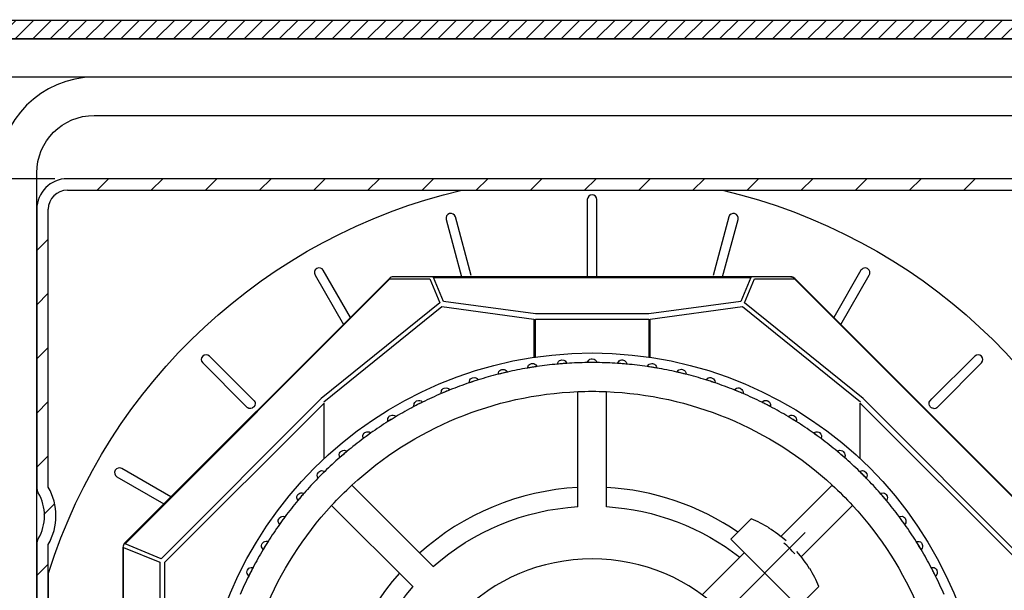
# Model space of a CAD drawing. Extents: x 9 to 634, y -21 to 951.
# Drawn here: x 124 to 174, y 874 to 903 of the extents above; entities that cross this region are included whole.
import ezdxf

# ---------------------------------------------------------------- set-up
doc = ezdxf.new("R2010")
doc.units = 0
doc.header["$MEASUREMENT"] = 0
doc.layers.get('DEFPOINTS').update_dxf_attribs({"linetype": 'CONTINUOUS'})
doc.layers.add('ISOTRA', color=7, linetype='CONTINUOUS')
doc.layers.add('KÓTY', color=10, linetype='CONTINUOUS')
doc.dimstyles.new('ISO-25', dxfattribs={"dimtxt": 5, "dimasz": 5, "dimexe": 1.25, "dimexo": 0.625, "dimtad": 1, "dimdec": 4, "dimrnd": 1, "dimdsep": 46, "dimtxsty": 'Standard', "dimcen": 5, "dimadec": 0, "dimazin": 0, "dimtfac": 1, "dimtdec": 4, "dimtmove": 2, "dimatfit": 3, "dimfxl": 1, "dimtolj": 1, "dimarcsym": 0})

# ---------------------------------------------------------------- blocks, each defined once
blk = doc.blocks.new('*X3')
at = {"layer": 'ISOTRA', "linetype": 'Continuous'}
for p, q in [((147.269, 603.504), (147.845, 604.08)), ((149.987, 603.504), (150.564, 604.08)), ((152.706, 603.504), (153.282, 604.08)), ((155.424, 603.504), (156.001, 604.08)), ((158.142, 603.504), (158.719, 604.08)), ((160.861, 603.504), (161.437, 604.08)), ((163.579, 603.504), (164.156, 604.08)), ((166.298, 603.504), (166.874, 604.08)), ((169.016, 603.504), (169.593, 604.08)), ((171.734, 603.504), (172.311, 604.08)), ((174.453, 603.504), (175.029, 604.08)), ((177.171, 603.504), (177.748, 604.08)), ((179.89, 603.504), (180.466, 604.08)), ((182.608, 603.504), (183.185, 604.08)), ((185.326, 603.504), (185.903, 604.08)), ((188.045, 603.504), (188.621, 604.08)), ((190.763, 603.504), (191.34, 604.08)), ((144.239, 600.474), (144.816, 601.051)), ((144.239, 597.756), (144.816, 598.332)), ((144.239, 595.037), (144.816, 595.614)), ((144.239, 592.319), (144.816, 592.896)), ((144.239, 589.601), (144.816, 590.177)), ((144.589, 587.232), (145.121, 587.764)), ((144.239, 584.164), (144.816, 584.74))]:
    blk.add_line(p, q, dxfattribs=at)
blk = doc.blocks.new('zestaw-napedowy')
at = {"layer": 'ISOTRA', "linetype": 'Continuous'}
for p, q in [((197.1, 609.174), (147.123, 609.174)), ((147.123, 607.252), (197.1, 607.252)), ((144.239, 555.353), (144.239, 604.369)), ((198.445, 604.08), (145.777, 604.08)), ((145.777, 603.504), (198.445, 603.504)), ((165.575, 603.504), (178.647, 603.504)), ((171.871, 603.033), (171.871, 599.157)), ((172.351, 599.157), (172.351, 603.033)), ((144.239, 602.543), (144.239, 588.603)), ((144.816, 588.603), (144.816, 602.543)), ((164.787, 602.037), (165.559, 599.157)), ((166.038, 599.226), (165.251, 602.161)), ((178.971, 602.161), (178.184, 599.226)), ((178.663, 599.157), (179.435, 602.037)), ((159.982, 597.12), (158.619, 599.482)), ((185.604, 599.482), (184.24, 597.12)), ((161.935, 599.073), (148.649, 585.786)), ((148.67, 585.765), (161.957, 599.051)), ((158.203, 599.242), (159.631, 596.768)), ((161.957, 599.051), (163.965, 599.051)), ((164.147, 599.157), (162.139, 599.157)), ((163.965, 599.051), (164.463, 597.847)), ((180.075, 599.157), (164.147, 599.157)), ((164.646, 597.923), (164.147, 599.127)), ((164.147, 599.127), (180.075, 599.127)), ((180.075, 599.127), (179.577, 597.923)), ((179.759, 597.847), (180.258, 599.051)), ((182.083, 599.157), (180.075, 599.157)), ((180.258, 599.051), (182.266, 599.051)), ((182.266, 599.051), (195.552, 585.765)), ((195.574, 585.786), (182.287, 599.073)), ((184.592, 596.768), (186.02, 599.242)), ((164.463, 597.847), (158.512, 593.044)), ((158.639, 592.878), (164.57, 597.665)), ((164.57, 597.665), (169.191, 597.035)), ((169.266, 597.293), (164.646, 597.923)), ((179.577, 597.923), (174.956, 597.293)), ((175.032, 597.035), (179.653, 597.665)), ((179.653, 597.665), (185.583, 592.878)), ((185.71, 593.044), (179.759, 597.847)), ((169.191, 597.035), (169.191, 595.117)), ((174.956, 597.293), (169.266, 597.293)), ((169.266, 595.128), (169.266, 597.035)), ((169.266, 597.035), (174.956, 597.035)), ((174.956, 597.035), (174.956, 595.128)), ((175.032, 595.117), (175.032, 597.035)), ((155.054, 593.028), (152.906, 595.177)), ((191.317, 595.177), (189.168, 593.028)), ((152.566, 594.837), (154.715, 592.689)), ((169.104, 594.617), (168.867, 594.58)), ((168.867, 594.58), (168.867, 594.578)), ((169.341, 594.655), (169.104, 594.617)), ((169.341, 594.655), (169.342, 594.653)), ((170.603, 594.795), (170.363, 594.776)), ((170.363, 594.776), (170.364, 594.774)), ((170.843, 594.813), (170.603, 594.795)), ((170.843, 594.813), (170.843, 594.812)), ((172.111, 594.854), (171.871, 594.854)), ((171.871, 594.854), (171.871, 594.852)), ((172.351, 594.854), (172.111, 594.854)), ((172.351, 594.854), (172.351, 594.852)), ((173.619, 594.795), (173.38, 594.813)), ((173.38, 594.813), (173.38, 594.812)), ((173.859, 594.776), (173.619, 594.795)), ((173.859, 594.776), (173.859, 594.774)), ((175.118, 594.617), (174.881, 594.655)), ((174.881, 594.655), (174.881, 594.653)), ((175.355, 594.58), (175.118, 594.617)), ((175.355, 594.58), (175.355, 594.578)), ((189.508, 592.689), (191.656, 594.837)), ((167.624, 594.323), (167.39, 594.267)), ((167.39, 594.267), (167.391, 594.265)), ((167.857, 594.379), (167.624, 594.323)), ((167.857, 594.379), (167.858, 594.377)), ((176.365, 594.379), (176.364, 594.377)), ((176.598, 594.323), (176.365, 594.379)), ((176.832, 594.267), (176.598, 594.323)), ((176.832, 594.267), (176.832, 594.265)), ((166.171, 593.913), (165.943, 593.839)), ((165.943, 593.839), (165.943, 593.837)), ((166.4, 593.987), (166.171, 593.913)), ((166.4, 593.987), (166.4, 593.986)), ((177.823, 593.987), (177.822, 593.986)), ((178.051, 593.913), (177.823, 593.987)), ((178.28, 593.839), (178.051, 593.913)), ((178.28, 593.839), (178.279, 593.837)), ((158.512, 593.044), (150.482, 585.014)), ((155.152, 592.931), (155.054, 593.028)), ((164.755, 593.391), (164.533, 593.299)), ((164.533, 593.299), (164.534, 593.297)), ((164.977, 593.483), (164.755, 593.391)), ((164.977, 593.483), (164.978, 593.481)), ((171.39, 587.624), (171.39, 593.398)), ((172.832, 587.624), (172.832, 593.398)), ((179.467, 593.391), (179.245, 593.483)), ((179.245, 593.483), (179.245, 593.481)), ((179.689, 593.299), (179.467, 593.391)), ((179.689, 593.299), (179.688, 593.297)), ((193.74, 585.014), (185.71, 593.044)), ((189.07, 592.931), (189.168, 593.028)), ((150.665, 584.832), (158.656, 592.823)), ((154.812, 592.591), (154.715, 592.689)), ((154.813, 592.59), (154.812, 592.591)), ((154.813, 592.59), (154.813, 592.59)), ((154.828, 592.577), (154.813, 592.59)), ((154.88, 592.55), (154.828, 592.577)), ((154.88, 592.55), (154.88, 592.55)), ((154.899, 592.545), (154.88, 592.55)), ((154.961, 592.542), (154.899, 592.545)), ((154.982, 592.546), (154.961, 592.542)), ((154.961, 592.542), (154.961, 592.542)), ((155.046, 592.568), (154.982, 592.546)), ((155.066, 592.579), (155.046, 592.568)), ((155.046, 592.568), (155.046, 592.568)), ((155.121, 592.622), (155.066, 592.579)), ((155.137, 592.639), (155.121, 592.622)), ((155.121, 592.622), (155.121, 592.622)), ((155.175, 592.697), (155.137, 592.639)), ((155.152, 592.931), (155.153, 592.93)), ((155.152, 592.931), (155.152, 592.931)), ((155.153, 592.93), (155.186, 592.882)), ((155.153, 592.93), (155.153, 592.93)), ((155.185, 592.718), (155.175, 592.697)), ((155.175, 592.697), (155.175, 592.697)), ((155.201, 592.782), (155.185, 592.718)), ((155.186, 592.882), (155.193, 592.863)), ((155.193, 592.863), (155.202, 592.802)), ((155.193, 592.863), (155.193, 592.863)), ((155.202, 592.802), (155.201, 592.782)), ((155.201, 592.782), (155.201, 592.782)), ((158.656, 590.024), (158.656, 592.823)), ((163.385, 592.759), (163.17, 592.65)), ((163.17, 592.65), (163.171, 592.648)), ((163.599, 592.868), (163.385, 592.759)), ((163.599, 592.868), (163.599, 592.867)), ((180.624, 592.868), (180.623, 592.867)), ((180.838, 592.759), (180.624, 592.868)), ((181.052, 592.65), (180.838, 592.759)), ((181.052, 592.65), (181.051, 592.648)), ((185.567, 592.823), (193.558, 584.832)), ((185.567, 590.024), (185.567, 592.823)), ((189.022, 592.782), (189.024, 592.844)), ((189.022, 592.782), (189.022, 592.782)), ((189.025, 592.761), (189.022, 592.782)), ((189.024, 592.844), (189.029, 592.863)), ((189.047, 592.697), (189.025, 592.761)), ((189.029, 592.863), (189.057, 592.915)), ((189.029, 592.863), (189.029, 592.863)), ((189.047, 592.697), (189.047, 592.697)), ((189.058, 592.676), (189.047, 592.697)), ((189.057, 592.915), (189.069, 592.93)), ((189.101, 592.622), (189.058, 592.676)), ((189.069, 592.93), (189.07, 592.931)), ((189.069, 592.93), (189.069, 592.93)), ((189.101, 592.622), (189.101, 592.622)), ((189.118, 592.606), (189.101, 592.622)), ((189.176, 592.568), (189.118, 592.606)), ((189.176, 592.568), (189.176, 592.568)), ((189.197, 592.558), (189.176, 592.568)), ((189.261, 592.542), (189.197, 592.558)), ((189.261, 592.542), (189.261, 592.542)), ((189.282, 592.541), (189.261, 592.542)), ((189.343, 592.55), (189.282, 592.541)), ((189.361, 592.557), (189.343, 592.55)), ((189.343, 592.55), (189.343, 592.55)), ((189.409, 592.59), (189.361, 592.557)), ((189.41, 592.591), (189.409, 592.59)), ((189.409, 592.59), (189.409, 592.59)), ((189.41, 592.591), (189.508, 592.689)), ((189.41, 592.591), (189.41, 592.591)), ((162.273, 592.147), (162.068, 592.021)), ((162.273, 592.147), (162.273, 592.146)), ((181.95, 592.147), (181.949, 592.146)), ((182.155, 592.021), (181.95, 592.147)), ((162.068, 592.021), (161.863, 591.896)), ((161.863, 591.896), (161.864, 591.894)), ((182.359, 591.896), (182.155, 592.021)), ((182.359, 591.896), (182.359, 591.894)), ((160.813, 591.183), (160.618, 591.042)), ((160.618, 591.042), (160.619, 591.04)), ((161.007, 591.324), (160.813, 591.183)), ((161.007, 591.324), (161.008, 591.323)), ((183.215, 591.324), (183.214, 591.323)), ((183.41, 591.183), (183.215, 591.324)), ((183.604, 591.042), (183.41, 591.183)), ((183.604, 591.042), (183.603, 591.04)), ((159.627, 590.248), (159.445, 590.092)), ((159.445, 590.092), (159.446, 590.091)), ((159.81, 590.404), (159.627, 590.248)), ((159.81, 590.404), (159.811, 590.403)), ((184.412, 590.404), (184.411, 590.403)), ((184.595, 590.248), (184.412, 590.404)), ((184.778, 590.092), (184.595, 590.248)), ((184.778, 590.092), (184.777, 590.091)), ((148.261, 589.124), (150.623, 587.761)), ((150.975, 588.112), (148.501, 589.54)), ((158.519, 589.224), (158.349, 589.054)), ((158.689, 589.394), (158.519, 589.224)), ((158.689, 589.394), (158.69, 589.393)), ((185.533, 589.394), (185.532, 589.393)), ((185.703, 589.224), (185.533, 589.394)), ((185.873, 589.054), (185.703, 589.224)), ((158.349, 589.054), (158.35, 589.053)), ((164.141, 584.621), (160.059, 588.704)), ((181.588, 586.128), (184.164, 588.704)), ((185.873, 589.054), (185.872, 589.053)), ((157.495, 588.116), (157.339, 587.933)), ((157.651, 588.298), (157.495, 588.116)), ((157.651, 588.298), (157.652, 588.297)), ((186.572, 588.298), (186.57, 588.297)), ((186.728, 588.116), (186.572, 588.298)), ((186.884, 587.933), (186.728, 588.116)), ((157.339, 587.933), (157.34, 587.932)), ((163.122, 583.602), (159.039, 587.684)), ((182.607, 585.108), (185.183, 587.684)), ((186.884, 587.933), (186.883, 587.932)), ((156.701, 587.125), (156.56, 586.93)), ((156.701, 587.125), (156.703, 587.124)), ((187.521, 587.125), (187.52, 587.124)), ((187.662, 586.93), (187.521, 587.125)), ((156.56, 586.93), (156.419, 586.736)), ((156.419, 586.736), (156.42, 586.735)), ((180.096, 587.015), (179.077, 585.996)), ((187.803, 586.736), (187.662, 586.93)), ((187.803, 586.736), (187.802, 586.735)), ((175.988, 579.509), (182.8, 586.321)), ((144.239, 585.727), (144.239, 565.537)), ((144.816, 565.537), (144.816, 585.727)), ((150.482, 585.014), (148.67, 585.765)), ((155.722, 585.675), (155.596, 585.47)), ((155.847, 585.88), (155.722, 585.675)), ((155.847, 585.88), (155.849, 585.879)), ((179.077, 585.996), (182.475, 582.598)), ((188.375, 585.88), (188.374, 585.879)), ((188.501, 585.675), (188.375, 585.88)), ((188.626, 585.47), (188.501, 585.675)), ((148.564, 585.582), (148.564, 564.735)), ((148.595, 585.582), (150.407, 584.832)), ((148.595, 564.735), (148.595, 585.582)), ((155.596, 585.47), (155.597, 585.47)), ((177.639, 583.198), (179.757, 585.316)), ((188.626, 585.47), (188.625, 585.47)), ((150.407, 584.832), (150.407, 565.631)), ((150.665, 565.631), (150.665, 584.832)), ((144.823, 583.865), (144.824, 584.291)), ((154.984, 584.358), (154.875, 584.144)), ((154.875, 584.144), (154.876, 584.144)), ((155.093, 584.573), (154.984, 584.358)), ((155.093, 584.573), (155.095, 584.572)), ((189.129, 584.573), (189.128, 584.572)), ((189.238, 584.358), (189.129, 584.573)), ((189.347, 584.144), (189.238, 584.358)), ((189.347, 584.144), (189.346, 584.144)), ((144.822, 583.437), (144.823, 583.865)), ((144.823, 583.865), (144.823, 583.865)), ((144.821, 583.009), (144.822, 583.437)), ((144.822, 583.437), (144.822, 583.437)), ((182.475, 582.598), (183.494, 583.617))]:
    blk.add_line(p, q, dxfattribs=at)
at = {"layer": 'ISOTRA', "linetype": 'Continuous', "extrusion": (-1e-16, -0.707107, -0.707107)}
for p, q in [((171.946, 594.982), (172.001, 595.02)), ((172.001, 595.02), (172.067, 595.042)), ((172.067, 595.042), (172.111, 595.046)), ((172.111, 595.046), (172.218, 595.022)), ((172.111, 595.046), (172.111, 595.046)), ((172.218, 595.022), (172.27, 594.988)), ((171.871, 594.854), (171.946, 594.982)), ((172.27, 594.988), (172.313, 594.941)), ((172.313, 594.941), (172.345, 594.878)), ((172.345, 594.878), (172.351, 594.854))]:
    blk.add_line(p, q, dxfattribs=at)
at = {"layer": 'ISOTRA', "linetype": 'Continuous', "extrusion": (0.165071, -0.687569, -0.707107)}
for p, q in [((167.537, 594.495), (167.579, 594.51)), ((167.579, 594.51), (167.689, 594.511)), ((167.579, 594.51), (167.579, 594.51)), ((167.689, 594.511), (167.747, 594.49)), ((167.39, 594.267), (167.433, 594.409)), ((167.433, 594.409), (167.478, 594.459)), ((167.478, 594.459), (167.537, 594.495)), ((167.747, 594.49), (167.8, 594.455)), ((167.8, 594.455), (167.846, 594.4)), ((167.846, 594.4), (167.857, 594.379))]:
    blk.add_line(p, q, dxfattribs=at)
at = {"layer": 'ISOTRA', "linetype": 'Continuous', "extrusion": (0.110616, -0.698401, -0.707107)}
for p, q in [((168.867, 594.58), (168.921, 594.718)), ((168.921, 594.718), (168.97, 594.764)), ((168.97, 594.764), (169.031, 594.796)), ((169.031, 594.796), (169.074, 594.807)), ((169.074, 594.807), (169.183, 594.8)), ((169.074, 594.807), (169.074, 594.807)), ((169.183, 594.8), (169.24, 594.775)), ((169.24, 594.775), (169.29, 594.735)), ((169.29, 594.735), (169.331, 594.677)), ((169.331, 594.677), (169.341, 594.655))]:
    blk.add_line(p, q, dxfattribs=at)
at = {"layer": 'ISOTRA', "linetype": 'Continuous', "extrusion": (0.055479, -0.704927, -0.707107)}
for p, q in [((170.363, 594.776), (170.428, 594.909)), ((170.428, 594.909), (170.48, 594.952)), ((170.48, 594.952), (170.544, 594.979)), ((170.544, 594.979), (170.588, 594.986)), ((170.588, 594.986), (170.696, 594.97)), ((170.588, 594.986), (170.588, 594.986)), ((170.696, 594.97), (170.751, 594.941)), ((170.751, 594.941), (170.797, 594.897)), ((170.797, 594.897), (170.834, 594.837)), ((170.834, 594.837), (170.843, 594.813))]:
    blk.add_line(p, q, dxfattribs=at)
at = {"layer": 'ISOTRA', "linetype": 'Continuous', "extrusion": (-0.055479, -0.704927, -0.707107)}
for p, q in [((173.38, 594.813), (173.464, 594.935)), ((173.464, 594.935), (173.523, 594.969)), ((173.523, 594.969), (173.59, 594.986)), ((173.59, 594.986), (173.634, 594.986)), ((173.634, 594.986), (173.739, 594.953)), ((173.634, 594.986), (173.634, 594.986)), ((173.739, 594.953), (173.788, 594.916)), ((173.788, 594.916), (173.827, 594.866)), ((173.827, 594.866), (173.854, 594.8)), ((173.854, 594.8), (173.859, 594.776))]:
    blk.add_line(p, q, dxfattribs=at)
at = {"layer": 'ISOTRA', "linetype": 'Continuous', "extrusion": (-0.110616, -0.698401, -0.707107)}
for p, q in [((174.881, 594.655), (174.975, 594.77)), ((174.975, 594.77), (175.036, 594.799)), ((175.036, 594.799), (175.104, 594.81)), ((175.104, 594.81), (175.148, 594.807)), ((175.148, 594.807), (175.25, 594.766)), ((175.148, 594.807), (175.148, 594.807)), ((175.25, 594.766), (175.296, 594.725)), ((175.296, 594.725), (175.331, 594.672)), ((175.331, 594.672), (175.353, 594.604)), ((175.353, 594.604), (175.355, 594.58))]:
    blk.add_line(p, q, dxfattribs=at)
at = {"layer": 'ISOTRA', "linetype": 'Continuous', "extrusion": (-0.165071, -0.687569, -0.707107)}
for p, q in [((176.467, 594.486), (176.53, 594.51)), ((176.53, 594.51), (176.599, 594.516)), ((176.599, 594.516), (176.643, 594.51)), ((176.643, 594.51), (176.742, 594.461)), ((176.643, 594.51), (176.643, 594.51)), ((176.365, 594.379), (176.467, 594.486)), ((176.742, 594.461), (176.784, 594.416)), ((176.784, 594.416), (176.815, 594.36)), ((176.815, 594.36), (176.831, 594.291)), ((176.831, 594.291), (176.832, 594.267))]:
    blk.add_line(p, q, dxfattribs=at)
at = {"layer": 'ISOTRA', "linetype": 'Continuous', "extrusion": (0.218508, -0.672499, -0.707107)}
for p, q in [((165.974, 593.984), (166.015, 594.037)), ((166.015, 594.037), (166.071, 594.078)), ((166.071, 594.078), (166.112, 594.096)), ((166.112, 594.096), (166.221, 594.106)), ((166.112, 594.096), (166.112, 594.096)), ((166.221, 594.106), (166.281, 594.09)), ((166.281, 594.09), (166.336, 594.058)), ((166.336, 594.058), (166.386, 594.008)), ((166.386, 594.008), (166.4, 593.987)), ((165.943, 593.839), (165.974, 593.984))]:
    blk.add_line(p, q, dxfattribs=at)
at = {"layer": 'ISOTRA', "linetype": 'Continuous', "extrusion": (-0.218508, -0.672499, -0.707107)}
for p, q in [((177.823, 593.987), (177.933, 594.086)), ((177.933, 594.086), (177.998, 594.105)), ((177.998, 594.105), (178.067, 594.106)), ((178.067, 594.106), (178.11, 594.096)), ((178.11, 594.096), (178.205, 594.04)), ((178.11, 594.096), (178.11, 594.096)), ((178.205, 594.04), (178.244, 593.992)), ((178.244, 593.992), (178.27, 593.934)), ((178.27, 593.934), (178.281, 593.863)), ((178.281, 593.863), (178.28, 593.839))]:
    blk.add_line(p, q, dxfattribs=at)
at = {"layer": 'ISOTRA', "linetype": 'Continuous', "extrusion": (0.270598, -0.653281, -0.707107)}
for p, q in [((164.59, 593.502), (164.642, 593.548)), ((164.642, 593.548), (164.682, 593.568)), ((164.682, 593.568), (164.79, 593.587)), ((164.682, 593.568), (164.682, 593.568)), ((164.79, 593.587), (164.851, 593.575)), ((164.851, 593.575), (164.908, 593.548)), ((164.908, 593.548), (164.962, 593.502)), ((164.533, 593.299), (164.553, 593.446)), ((164.553, 593.446), (164.59, 593.502)), ((164.962, 593.502), (164.977, 593.483))]:
    blk.add_line(p, q, dxfattribs=at)
at = {"layer": 'ISOTRA', "linetype": 'Continuous', "extrusion": (-0.270598, -0.653281, -0.707107)}
for p, q in [((179.245, 593.483), (179.363, 593.573)), ((179.363, 593.573), (179.429, 593.586)), ((179.429, 593.586), (179.498, 593.581)), ((179.498, 593.581), (179.541, 593.568)), ((179.541, 593.568), (179.63, 593.505)), ((179.541, 593.568), (179.541, 593.568)), ((179.63, 593.505), (179.665, 593.454)), ((179.665, 593.454), (179.687, 593.394)), ((179.687, 593.394), (179.692, 593.323)), ((179.692, 593.323), (179.689, 593.299))]:
    blk.add_line(p, q, dxfattribs=at)
at = {"layer": 'ISOTRA', "linetype": 'Continuous', "extrusion": (0.32102, -0.630037, -0.707107)}
for p, q in [((163.17, 592.65), (163.179, 592.798)), ((163.179, 592.798), (163.211, 592.857)), ((163.211, 592.857), (163.26, 592.906)), ((163.26, 592.906), (163.297, 592.93)), ((163.297, 592.93), (163.404, 592.957)), ((163.297, 592.93), (163.297, 592.93)), ((163.404, 592.957), (163.465, 592.95)), ((163.465, 592.95), (163.525, 592.928)), ((163.525, 592.928), (163.582, 592.886)), ((163.582, 592.886), (163.599, 592.868))]:
    blk.add_line(p, q, dxfattribs=at)
at = {"layer": 'ISOTRA', "linetype": 'Continuous', "extrusion": (-0.32102, -0.630037, -0.707107)}
for p, q in [((180.624, 592.868), (180.748, 592.948)), ((180.748, 592.948), (180.815, 592.957)), ((180.815, 592.957), (180.884, 592.947)), ((180.884, 592.947), (180.925, 592.93)), ((180.925, 592.93), (181.009, 592.86)), ((180.925, 592.93), (180.925, 592.93)), ((181.009, 592.86), (181.04, 592.806)), ((181.04, 592.806), (181.057, 592.745)), ((181.057, 592.674), (181.052, 592.65)), ((181.057, 592.745), (181.057, 592.674))]:
    blk.add_line(p, q, dxfattribs=at)
at = {"layer": 'ISOTRA', "linetype": 'Continuous', "extrusion": (0.369462, -0.602908, -0.707107)}
for p, q in [((161.859, 592.044), (161.887, 592.106)), ((161.863, 591.896), (161.859, 592.044)), ((161.887, 592.106), (161.931, 592.159)), ((161.931, 592.159), (161.967, 592.185)), ((161.967, 592.185), (162.071, 592.22)), ((161.967, 592.185), (161.967, 592.185)), ((162.071, 592.22), (162.133, 592.219)), ((162.133, 592.219), (162.194, 592.201)), ((162.194, 592.201), (162.254, 592.164)), ((162.254, 592.164), (162.273, 592.147))]:
    blk.add_line(p, q, dxfattribs=at)
at = {"layer": 'ISOTRA', "linetype": 'Continuous', "extrusion": (-0.369462, -0.602908, -0.707107)}
for p, q in [((181.95, 592.147), (182.08, 592.217)), ((182.08, 592.217), (182.148, 592.221)), ((182.148, 592.221), (182.215, 592.205)), ((182.215, 592.205), (182.255, 592.185)), ((182.255, 592.185), (182.333, 592.108)), ((182.255, 592.185), (182.255, 592.185)), ((182.333, 592.108), (182.36, 592.053)), ((182.36, 592.053), (182.372, 591.99)), ((182.366, 591.919), (182.359, 591.896)), ((182.372, 591.99), (182.366, 591.919))]:
    blk.add_line(p, q, dxfattribs=at)
at = {"layer": 'ISOTRA', "linetype": 'Continuous', "extrusion": (0.415627, -0.572061, -0.707107)}
for p, q in [((160.603, 591.189), (160.626, 591.253)), ((160.618, 591.042), (160.603, 591.189)), ((160.626, 591.253), (160.666, 591.309)), ((160.666, 591.309), (160.7, 591.338)), ((160.7, 591.338), (160.801, 591.381)), ((160.7, 591.338), (160.7, 591.338)), ((160.801, 591.381), (160.862, 591.385)), ((160.862, 591.385), (160.925, 591.372)), ((160.925, 591.372), (160.988, 591.339)), ((160.988, 591.339), (161.007, 591.324))]:
    blk.add_line(p, q, dxfattribs=at)
at = {"layer": 'ISOTRA', "linetype": 'Continuous', "extrusion": (-0.415627, -0.572061, -0.707107)}
for p, q in [((183.215, 591.324), (183.351, 591.384)), ((183.351, 591.384), (183.418, 591.382)), ((183.418, 591.382), (183.484, 591.361)), ((183.484, 591.361), (183.523, 591.338)), ((183.523, 591.338), (183.595, 591.256)), ((183.523, 591.338), (183.523, 591.338)), ((183.595, 591.256), (183.617, 591.198)), ((183.613, 591.065), (183.604, 591.042)), ((183.624, 591.135), (183.613, 591.065)), ((183.617, 591.198), (183.624, 591.135))]:
    blk.add_line(p, q, dxfattribs=at)
at = {"layer": 'ISOTRA', "linetype": 'Continuous', "extrusion": (0.459229, -0.537688, -0.707107)}
for p, q in [((159.418, 590.238), (159.436, 590.304)), ((159.445, 590.092), (159.418, 590.238)), ((159.436, 590.304), (159.471, 590.363)), ((159.471, 590.363), (159.503, 590.395)), ((159.503, 590.395), (159.6, 590.445)), ((159.503, 590.395), (159.503, 590.395)), ((159.6, 590.445), (159.661, 590.454)), ((159.661, 590.454), (159.724, 590.446)), ((159.724, 590.446), (159.79, 590.418)), ((159.79, 590.418), (159.81, 590.404))]:
    blk.add_line(p, q, dxfattribs=at)
at = {"layer": 'ISOTRA', "linetype": 'Continuous', "extrusion": (-0.459229, -0.537688, -0.707107)}
for p, q in [((184.412, 590.404), (184.552, 590.453)), ((184.552, 590.453), (184.619, 590.446)), ((184.619, 590.446), (184.683, 590.42)), ((184.683, 590.42), (184.72, 590.395)), ((184.72, 590.395), (184.785, 590.307)), ((184.72, 590.395), (184.72, 590.395)), ((184.788, 590.115), (184.778, 590.092)), ((184.785, 590.307), (184.803, 590.247)), ((184.805, 590.184), (184.788, 590.115)), ((184.803, 590.247), (184.805, 590.184))]:
    blk.add_line(p, q, dxfattribs=at)
at = {"layer": 'ISOTRA', "linetype": 'Continuous', "extrusion": (0.5, -0.5, -0.707107)}
for p, q in [((158.311, 589.197), (158.324, 589.264)), ((158.349, 589.054), (158.311, 589.197)), ((158.324, 589.264), (158.355, 589.325)), ((158.355, 589.325), (158.383, 589.36)), ((158.383, 589.36), (158.476, 589.418)), ((158.383, 589.36), (158.383, 589.36)), ((158.476, 589.418), (158.537, 589.431)), ((158.537, 589.431), (158.6, 589.428)), ((158.6, 589.428), (158.668, 589.406)), ((158.668, 589.406), (158.689, 589.394))]:
    blk.add_line(p, q, dxfattribs=at)
at = {"layer": 'ISOTRA', "linetype": 'Continuous', "extrusion": (-0.5, -0.5, -0.707107)}
for p, q in [((185.533, 589.394), (185.677, 589.432)), ((185.677, 589.432), (185.743, 589.419)), ((185.743, 589.419), (185.805, 589.388)), ((185.805, 589.388), (185.839, 589.36)), ((185.839, 589.36), (185.897, 589.267)), ((185.839, 589.36), (185.839, 589.36)), ((185.885, 589.075), (185.873, 589.054)), ((185.907, 589.143), (185.885, 589.075)), ((185.897, 589.267), (185.91, 589.206)), ((185.91, 589.206), (185.907, 589.143))]:
    blk.add_line(p, q, dxfattribs=at)
at = {"layer": 'ISOTRA', "linetype": 'Continuous', "extrusion": (0.537688, -0.459229, -0.707107)}
for p, q in [((157.29, 588.073), (157.297, 588.14)), ((157.297, 588.14), (157.323, 588.204)), ((157.323, 588.204), (157.348, 588.24)), ((157.348, 588.24), (157.436, 588.306)), ((157.348, 588.24), (157.348, 588.24)), ((157.436, 588.306), (157.496, 588.323)), ((157.496, 588.323), (157.559, 588.326)), ((157.559, 588.326), (157.628, 588.309)), ((157.628, 588.309), (157.651, 588.298)), ((157.339, 587.933), (157.29, 588.073))]:
    blk.add_line(p, q, dxfattribs=at)
at = {"layer": 'ISOTRA', "linetype": 'Continuous', "extrusion": (-0.537688, -0.459229, -0.707107)}
for p, q in [((186.572, 588.298), (186.718, 588.325)), ((186.718, 588.325), (186.783, 588.307)), ((186.783, 588.307), (186.842, 588.272)), ((186.842, 588.272), (186.874, 588.24)), ((186.874, 588.24), (186.925, 588.143)), ((186.874, 588.24), (186.874, 588.24)), ((186.925, 588.143), (186.933, 588.082)), ((186.933, 588.082), (186.925, 588.019)), ((186.897, 587.953), (186.884, 587.933)), ((186.925, 588.019), (186.897, 587.953))]:
    blk.add_line(p, q, dxfattribs=at)
at = {"layer": 'ISOTRA', "linetype": 'Continuous', "extrusion": (0.572061, -0.415627, -0.707107)}
for p, q in [((156.405, 587.043), (156.487, 587.115)), ((156.487, 587.115), (156.545, 587.138)), ((156.545, 587.138), (156.608, 587.145)), ((156.608, 587.145), (156.678, 587.133)), ((156.678, 587.133), (156.701, 587.125)), ((156.359, 586.872), (156.361, 586.939)), ((156.419, 586.736), (156.359, 586.872)), ((156.361, 586.939), (156.382, 587.005)), ((156.382, 587.005), (156.405, 587.043)), ((156.405, 587.043), (156.405, 587.043))]:
    blk.add_line(p, q, dxfattribs=at)
at = {"layer": 'ISOTRA', "linetype": 'Continuous', "extrusion": (-0.572061, -0.415627, -0.707107)}
for p, q in [((187.521, 587.125), (187.669, 587.14)), ((187.669, 587.14), (187.732, 587.117)), ((187.732, 587.117), (187.788, 587.077)), ((187.788, 587.077), (187.818, 587.043)), ((187.819, 586.755), (187.803, 586.736)), ((187.818, 587.043), (187.861, 586.942)), ((187.818, 587.043), (187.818, 587.043)), ((187.851, 586.818), (187.819, 586.755)), ((187.864, 586.881), (187.851, 586.818)), ((187.861, 586.942), (187.864, 586.881))]:
    blk.add_line(p, q, dxfattribs=at)
at = {"layer": 'ISOTRA', "linetype": 'Continuous', "extrusion": (0.602908, -0.369462, -0.707107)}
for p, q in [((155.522, 585.669), (155.538, 585.736)), ((155.526, 585.601), (155.522, 585.669)), ((155.538, 585.736), (155.558, 585.776)), ((155.558, 585.776), (155.634, 585.854)), ((155.558, 585.776), (155.558, 585.776)), ((155.634, 585.854), (155.69, 585.881)), ((155.69, 585.881), (155.753, 585.893)), ((155.753, 585.893), (155.823, 585.887)), ((155.823, 585.887), (155.847, 585.88)), ((155.596, 585.47), (155.526, 585.601))]:
    blk.add_line(p, q, dxfattribs=at)
at = {"layer": 'ISOTRA', "linetype": 'Continuous', "extrusion": (-0.602908, -0.369462, -0.707107)}
for p, q in [((188.375, 585.88), (188.523, 585.883)), ((188.523, 585.883), (188.585, 585.856)), ((188.585, 585.856), (188.638, 585.811)), ((188.638, 585.811), (188.664, 585.776)), ((188.664, 585.776), (188.7, 585.672)), ((188.664, 585.776), (188.664, 585.776)), ((188.698, 585.61), (188.68, 585.549)), ((188.7, 585.672), (188.698, 585.61)), ((188.643, 585.488), (188.626, 585.47)), ((188.68, 585.549), (188.643, 585.488))]:
    blk.add_line(p, q, dxfattribs=at)
at = {"layer": 'ISOTRA', "linetype": 'Continuous', "extrusion": (0.630037, -0.32102, -0.707107)}
for p, q in [((154.786, 584.336), (154.796, 584.404)), ((154.795, 584.269), (154.786, 584.336)), ((154.875, 584.144), (154.795, 584.269)), ((154.796, 584.404), (154.813, 584.446)), ((154.813, 584.446), (154.883, 584.53)), ((154.813, 584.446), (154.813, 584.446)), ((154.883, 584.53), (154.937, 584.561)), ((154.937, 584.561), (154.998, 584.578)), ((154.998, 584.578), (155.069, 584.577)), ((155.069, 584.577), (155.093, 584.573))]:
    blk.add_line(p, q, dxfattribs=at)
at = {"layer": 'ISOTRA', "linetype": 'Continuous', "extrusion": (-0.630037, -0.32102, -0.707107)}
for p, q in [((189.129, 584.573), (189.277, 584.564)), ((189.277, 584.564), (189.336, 584.532)), ((189.336, 584.532), (189.386, 584.483)), ((189.365, 584.161), (189.347, 584.144)), ((189.407, 584.218), (189.365, 584.161)), ((189.386, 584.483), (189.409, 584.446)), ((189.43, 584.278), (189.407, 584.218)), ((189.409, 584.446), (189.436, 584.339)), ((189.409, 584.446), (189.409, 584.446)), ((189.436, 584.339), (189.43, 584.278))]:
    blk.add_line(p, q, dxfattribs=at)
at = {"layer": 'ISOTRA', "linetype": 'Continuous'}
for points in [[(169.191, 595.117, 0), (169.191, 595.117, 0), (169.266, 595.128, 0)], [(174.956, 595.128, 0), (174.956, 595.128, 0), (175.032, 595.117, 0)]]:
    blk.add_polyline3d(points, dxfattribs=at)
at = {"layer": 'ISOTRA', "linetype": 'Continuous', "extrusion": (0, 0, -1)}
blk.add_circle((-172.111, 575.632), 9.371, dxfattribs=at)
at = {"layer": 'ISOTRA', "linetype": 'Continuous'}
for centre, radius, start, end in [((147.123, 604.369), 4.805, 90, 180), ((145.777, 602.543), 1.538, 90, 180), ((145.777, 602.543), 0.961, 90, 180), ((172.111, 603.033), 0.24, 0, 180), ((165.019, 602.099), 0.24, 15, 195), ((179.203, 602.099), 0.24, 345, 165), ((158.411, 599.362), 0.24, 30, 210), ((185.812, 599.362), 0.24, 330, 150), ((162.139, 598.869), 0.288, 90, 135), ((162.139, 598.869), 0.288, 90, 135), ((182.083, 598.869), 0.288, 45, 90), ((152.736, 595.007), 0.24, 45, 225), ((191.487, 595.007), 0.24, 315, 135), ((172.111, 575.632), 19.222, 99.7162, 102.7838), ((172.111, 575.632), 19.222, 99, 99.7162), ((172.111, 575.632), 19.222, 98.2838, 99), ((172.111, 575.632), 19.222, 95.2162, 98.2838), ((172.111, 575.632), 19.222, 94.5, 95.2162), ((172.111, 575.632), 19.222, 93.7838, 94.5), ((172.111, 575.632), 19.222, 90.7162, 93.7838), ((172.111, 575.632), 19.222, 90, 90.7162), ((172.111, 575.632), 19.222, 89.2838, 90), ((172.111, 575.632), 19.222, 86.2162, 89.2838), ((172.111, 575.632), 19.222, 85.5, 86.2162), ((172.111, 575.632), 19.222, 84.7838, 85.5), ((172.111, 575.632), 19.222, 81.7162, 84.7838), ((172.111, 575.632), 19.222, 81, 81.7162), ((172.111, 575.632), 19.222, 80.2838, 81), ((172.111, 575.632), 19.222, 77.2162, 80.2838), ((172.111, 575.632), 19.222, 104.2162, 107.2838), ((172.111, 575.632), 19.222, 103.5, 104.2162), ((172.111, 575.632), 19.222, 102.7838, 103.5), ((172.111, 575.632), 19.222, 76.5, 77.2162), ((172.111, 575.632), 19.222, 75.7838, 76.5), ((172.111, 575.632), 19.222, 72.7162, 75.7838), ((172.111, 575.632), 19.222, 108.7162, 111.7838), ((172.111, 575.632), 19.222, 108, 108.7162), ((172.111, 575.632), 19.222, 107.2838, 108), ((172.111, 575.632), 19.222, 72, 72.7162), ((172.111, 575.632), 19.222, 71.2838, 72), ((172.111, 575.632), 19.222, 68.2162, 71.2838), ((172.111, 575.632), 19.222, 113.2162, 116.2838), ((172.111, 575.632), 19.222, 112.5, 113.2162), ((172.111, 575.632), 19.222, 111.7838, 112.5), ((172.111, 575.632), 19.222, 67.5, 68.2162), ((172.111, 575.632), 19.222, 66.7838, 67.5), ((172.111, 575.632), 19.222, 63.7162, 66.7838), ((172.111, 575.632), 19.222, 117.7162, 120.7838), ((172.111, 575.632), 19.222, 117, 117.7162), ((172.111, 575.632), 19.222, 116.2838, 117), ((172.111, 575.632), 19.222, 63, 63.7162), ((172.111, 575.632), 19.222, 62.2838, 63), ((172.111, 575.632), 19.222, 59.2162, 62.2838), ((172.111, 575.632), 19.222, 120.7838, 121.5), ((172.111, 575.632), 19.222, 58.5, 59.2162), ((172.111, 575.632), 19.222, 122.2162, 125.2838), ((172.111, 575.632), 19.222, 121.5, 122.2162), ((172.111, 575.632), 19.222, 57.7838, 58.5), ((172.111, 575.632), 19.222, 54.7162, 57.7838), ((172.111, 575.632), 19.222, 126.7162, 129.7838), ((172.111, 575.632), 19.222, 126, 126.7162), ((172.111, 575.632), 19.222, 125.2838, 126), ((172.111, 575.632), 19.222, 54, 54.7162), ((172.111, 575.632), 19.222, 53.2838, 54), ((172.111, 575.632), 19.222, 50.2162, 53.2838), ((172.111, 575.632), 19.222, 131.2162, 134.2838), ((172.111, 575.632), 19.222, 130.5, 131.2162), ((172.111, 575.632), 19.222, 129.7838, 130.5), ((172.111, 575.632), 19.222, 49.5, 50.2162), ((172.111, 575.632), 19.222, 48.7838, 49.5), ((172.111, 575.632), 19.222, 45.7162, 48.7838), ((148.381, 589.332), 0.24, 60, 240), ((172.111, 575.632), 19.222, 135, 135.7162), ((172.111, 575.632), 19.222, 134.2838, 135), ((172.111, 575.632), 19.222, 45, 45.7162), ((172.111, 575.632), 19.222, 44.2838, 45), ((144.816, 588.603), 0.577, 180, 209.9264), ((142.317, 587.165), 2.883, 330.0736, 29.9264), ((172.111, 575.632), 19.222, 135.7162, 138.7838), ((172.111, 575.632), 12.975, 93.1847, 131.8153), ((172.111, 575.632), 12.975, 55.6719, 86.8153), ((172.111, 575.632), 19.222, 41.2162, 44.2838), ((142.317, 587.165), 2.307, 330.0736, 29.9264), ((172.111, 575.632), 19.222, 139.5, 140.2162), ((172.111, 575.632), 19.222, 138.7838, 139.5), ((172.111, 575.632), 19.222, 40.5, 41.2162), ((172.111, 575.632), 19.222, 39.7838, 40.5), ((172.111, 575.632), 19.222, 140.2162, 143.2838), ((172.111, 575.632), 19.222, 36.7162, 39.7838), ((172.111, 575.632), 19.222, 143.2838, 144), ((172.111, 575.632), 19.222, 36, 36.7162), ((172.111, 575.632), 19.222, 144.7162, 147.7838), ((172.111, 575.632), 19.222, 144, 144.7162), ((177.718, 581.239), 6.247, 58.3424, 67.6199), ((172.111, 575.632), 19.222, 35.2838, 36), ((172.111, 575.632), 19.222, 32.2162, 35.2838), ((177.718, 581.239), 6.235, 48.5348, 58.3682), ((144.816, 585.727), 0.577, 150.0736, 180), ((148.853, 585.582), 0.288, 135, 180), ((172.111, 575.632), 19.222, 148.5, 149.2162), ((172.111, 575.632), 19.222, 147.7838, 148.5), ((177.718, 581.239), 6.079, 41.3739, 48.6261), ((172.111, 575.632), 19.222, 31.5, 32.2162), ((172.111, 575.632), 19.222, 30.7838, 31.5), ((172.111, 575.632), 19.222, 149.2162, 152.2838), ((177.718, 581.239), 6.235, 31.6318, 41.4652), ((172.111, 575.632), 19.222, 27.7162, 30.7838), ((172.111, 575.632), 19.222, 153.7162, 156.7838), ((172.111, 575.632), 19.222, 153, 153.7162), ((172.111, 575.632), 19.222, 152.2838, 153), ((172.111, 575.632), 12.975, 138.1847, 176.8153), ((177.718, 581.239), 6.247, 22.3801, 31.6576), ((172.111, 575.632), 19.222, 27, 27.7162), ((172.111, 575.632), 19.222, 26.2838, 27), ((172.111, 575.632), 19.222, 23.2162, 26.2838)]:
    blk.add_arc(centre, radius, start, end, dxfattribs=at)
at = {"layer": 'ISOTRA', "linetype": 'Continuous', "extrusion": (0, 0, -1)}
for centre, radius, start, end in [((-147.123, 604.369), 2.883, 0, 90), ((-172.111, 575.632), 28.628, 17.6061, 76.8022), ((-172.111, 575.632), 28.628, 103.1978, 162.3939), ((-182.083, 598.869), 0.288, 90, 135), ((-172.111, 575.632), 19.703, 270, 90), ((-172.111, 575.632), 19.703, 90, 270), ((-172.111, 575.632), 17.78, 47.3234, 87.6766), ((-172.111, 575.632), 17.78, 87.6766, 92.3234), ((-172.111, 575.632), 17.78, 92.3234, 132.6766), ((-172.111, 575.632), 17.78, 42.6766, 47.3234), ((-172.111, 575.632), 17.78, 132.6766, 137.3234), ((-172.111, 575.632), 17.78, 2.3234, 42.6766), ((-172.111, 575.632), 12.014, 48.4398, 86.5602), ((-172.111, 575.632), 12.014, 93.4398, 128.1079), ((-172.111, 575.632), 17.78, 137.3234, 177.6766), ((-172.111, 575.632), 12.014, 3.4398, 41.5602)]:
    blk.add_arc(centre, radius, start, end, dxfattribs=at)
at = {"layer": 'ISOTRA', "linetype": 'Continuous'}
blk.add_blockref('*X3', (0, 0), dxfattribs=at)
blk = doc.blocks.new('konsola')
at = {"layer": 'ISOTRA'}
for p, q in [((232.66, 611.096), (116.367, 611.096)), ((232.66, 609.174), (116.367, 609.174))]:
    blk.add_line(p, q, dxfattribs=at)
blk = doc.blocks.new('*D35')
at = {"layer": 'DEFPOINTS', "color": 0, "transparency": 16777216}
for p in [(126.872, 895.047), (67.561, 675.068), (118.319, 675.068)]:
    blk.add_point(p, dxfattribs=at)
at = {"layer": 'KÓTY', "color": 0, "lineweight": -2, "transparency": 16777216}
for p, q in [((126.247, 895.047), (66.311, 895.047)), ((67.561, 890.047), (67.561, 680.068)), ((117.694, 675.068), (66.311, 675.068))]:
    blk.add_line(p, q, dxfattribs=at)
at = {"layer": 'KÓTY', "color": 0, "transparency": 16777216}
for points in [[(66.728, 890.047), (68.394, 890.047), (67.561, 895.047)], [(66.728, 680.068), (68.394, 680.068), (67.561, 675.068)]]:
    blk.add_solid(points, dxfattribs=at)
at = {"layer": 'KÓTY', "color": 0, "transparency": 16777216, "insert": (62.061, 785.057), "char_height": 5, "attachment_point": 5, "rotation": 90}
blk.add_mtext('\\A1;VP', dxfattribs=at)
blk = doc.blocks.new('*D38')
at = {"layer": 'DEFPOINTS', "color": 0, "transparency": 16777216}
for p in [(91.936, 903.024), (17.854, 125.476), (144.687, 125.476)]:
    blk.add_point(p, dxfattribs=at)
at = {"layer": 'KÓTY', "color": 0, "lineweight": -2, "transparency": 16777216}
for p, q in [((91.311, 903.024), (16.604, 903.024)), ((17.854, 898.024), (17.854, 130.476)), ((144.062, 125.476), (16.604, 125.476))]:
    blk.add_line(p, q, dxfattribs=at)
at = {"layer": 'KÓTY', "color": 0, "transparency": 16777216}
for points in [[(17.021, 898.024), (18.687, 898.024), (17.854, 903.024)], [(17.021, 130.476), (18.687, 130.476), (17.854, 125.476)]]:
    blk.add_solid(points, dxfattribs=at)
at = {"layer": 'KÓTY', "color": 0, "transparency": 16777216, "insert": (12.354, 645.421), "char_height": 5, "attachment_point": 5, "rotation": 90}
blk.add_mtext('\\A1;VZ', dxfattribs=at)
blk = doc.blocks.new('blacha-oslonowa-t2-na-mur')
at = {"layer": 'ISOTRA'}
h = blk.add_hatch(dxfattribs=at)
h.set_pattern_fill('ANSI31', color=256, scale=5)
h.paths.add_polyline_path([(110.12, 610.376, -0.414214), (110.841, 611.096), (237.466, 611.096), (237.466, 612.058), (110.841, 612.058, 0.414214), (109.159, 610.376), (109.159, 371.383, 1), (112.523, 371.383), (112.523, 384.118), (111.562, 384.118), (111.562, 371.383, -1), (110.12, 371.383)])
blk.add_lwpolyline([(112.523, 384.118), (112.523, 371.383, -1), (109.159, 371.383), (109.159, 610.376, -0.414214), (110.841, 612.058), (237.466, 612.058), (237.466, 611.096), (110.841, 611.096, 0.414214), (110.12, 610.376), (110.12, 371.383, 1), (111.562, 371.383), (111.562, 384.118)], format="xyb", close=True, dxfattribs=at)

msp = doc.modelspace()

# ---------------------------------------------------------------- block references
at = {"layer": 'ISOTRA'}
for name, p in [('blacha-oslonowa-t2-na-mur', (-18.9048, 290.9499)), ('konsola', (-18.9048, 290.96625)), ('zestaw-napedowy', (-18.9048, 290.96625))]:
    msp.add_blockref(name, p, dxfattribs=at)

# ---------------------------------------------------------------- dimensions: what is measured, and where the dimension line sits
at = {"layer": 'KÓTY'}
for base, p1, p2, text, picture, middle in [((17.85416, 125.47644), (91.93621, 903.02377), (144.68652, 125.47644), 'VZ', '*D38', (17.85416, 645.42067)), ((67.56116, 675.06765), (126.8722, 895.04664), (118.31913, 675.06765), 'VP', '*D35', (67.56116, 785.05715))]:
    dim = msp.add_linear_dim(base=base, p1=p1, p2=p2, angle=90, text=text, dimstyle='ISO-25', override={"dimgap": 3, "dimtmove": 0, "dimtzin": 0}, dxfattribs=at)
    dim.commit()
    dim.dimension.update_dxf_attribs({"geometry": picture, "text_midpoint": middle, "dimtype": 160})

doc.saveas('drawing.dxf')
